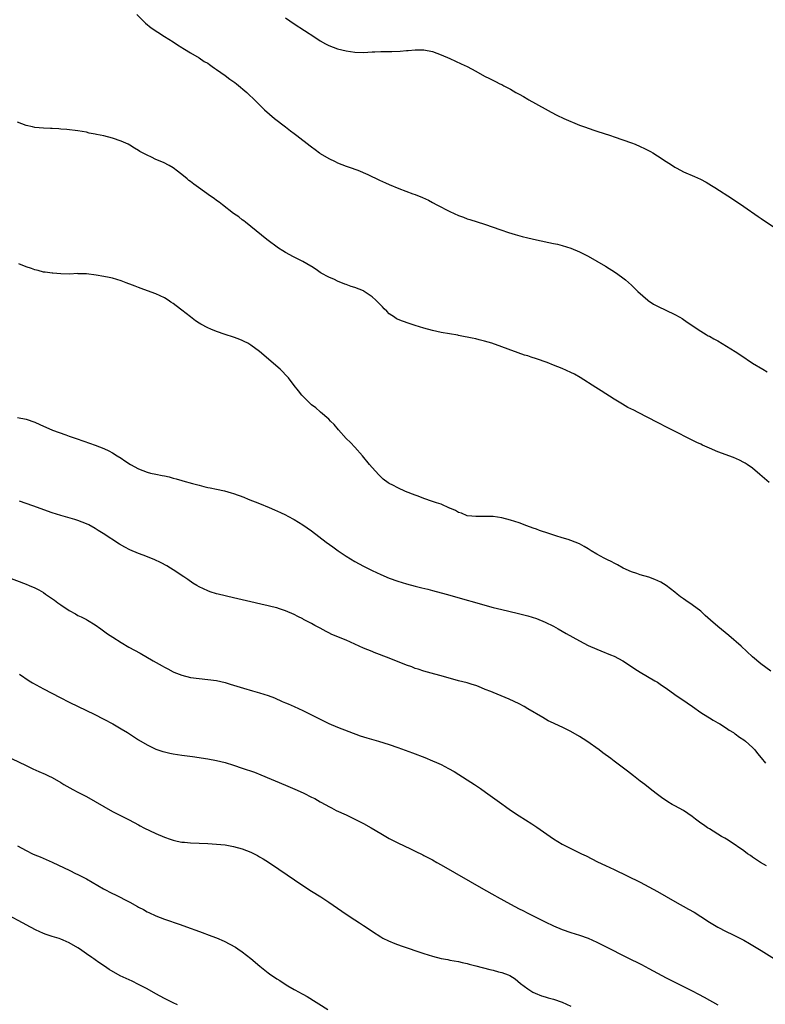
# Model space of a CAD drawing. Units: inches. Extents: x 2604000 to 2607000, y 1488000 to 1491000.
# Drawn here: x 2606250 to 2606422, y 1488238 to 1488466 of the extents above; entities that cross this region are included whole.
import ezdxf

# ---------------------------------------------------------------- set-up
doc = ezdxf.new("R2010")
doc.units = ezdxf.units.IN
doc.header["$MEASUREMENT"] = 0
doc.layers.add('LD26041488_10ft', color=41, linetype='Continuous')

msp = doc.modelspace()

# ---------------------------------------------------------------- linework, layer by layer
at = {"layer": 'LD26041488_10ft'}
for points, elevation in [([(2606276.6, 1488467), (2606278.61, 1488465), (2606279.94, 1488463.94), (2606283, 1488461.94), (2606285, 1488460.66), (2606285.99, 1488459.99), (2606287, 1488459.39), (2606287.23, 1488459.23), (2606287.62, 1488459), (2606289, 1488458.12), (2606291, 1488456.96), (2606292.16, 1488456.16), (2606293, 1488455.72), (2606293.41, 1488455.41), (2606294.03, 1488455), (2606294.58, 1488454.58), (2606295, 1488454.33), (2606297, 1488452.91), (2606298.09, 1488452.09), (2606299.26, 1488451.26), (2606299.62, 1488451), (2606302.01, 1488449), (2606304.12, 1488447), (2606306.17, 1488445), (2606308.48, 1488443), (2606311, 1488441), (2606312.15, 1488440.15), (2606313, 1488439.47), (2606313.28, 1488439.28), (2606313.63, 1488439), (2606316.68, 1488436.68), (2606317, 1488436.41), (2606317.82, 1488435.82), (2606318.88, 1488435), (2606319, 1488434.91), (2606321, 1488433.69), (2606322.44, 1488433), (2606323, 1488432.75), (2606325, 1488431.97), (2606325.73, 1488431.73), (2606327.73, 1488431), (2606330.03, 1488430.03), (2606332.71, 1488428.71), (2606334.08, 1488428.08), (2606335, 1488427.69), (2606337.22, 1488426.78), (2606340.42, 1488425.58), (2606341, 1488425.38), (2606342.7, 1488424.7), (2606344.06, 1488424.06), (2606345, 1488423.57), (2606345.98, 1488423), (2606349, 1488421.44), (2606351, 1488420.53), (2606352.12, 1488420.12), (2606353, 1488419.78), (2606353.61, 1488419.61), (2606357, 1488418.5), (2606360.78, 1488417.22), (2606362.58, 1488416.58), (2606364.12, 1488416.12), (2606365.71, 1488415.71), (2606367, 1488415.41), (2606369.06, 1488414.94), (2606373, 1488414.1), (2606373.89, 1488413.89), (2606375, 1488413.61), (2606377, 1488412.99), (2606379, 1488412.16), (2606379.74, 1488411.74), (2606381, 1488411.14), (2606383, 1488409.99), (2606385, 1488408.79), (2606387.33, 1488407.33), (2606387.81, 1488407), (2606389, 1488406.14), (2606389.63, 1488405.63), (2606391, 1488404.44), (2606392.5, 1488403), (2606394.74, 1488401), (2606394.88, 1488400.88), (2606396.08, 1488400.08), (2606397, 1488399.56), (2606401, 1488397.62), (2606402.15, 1488397), (2606402.69, 1488396.69), (2606403.9, 1488395.9), (2606407, 1488393.78), (2606408.28, 1488393), (2606408.74, 1488392.74), (2606409, 1488392.63), (2606410.03, 1488392.03), (2606411, 1488391.53), (2606413, 1488390.35), (2606415, 1488389.13), (2606416.28, 1488388.28), (2606419, 1488386.41), (2606421.37, 1488385), (2606422.38, 1488384.38)], 9110), ([(2606311, 1488466.24), (2606313, 1488464.88), (2606317.75, 1488461.75), (2606319, 1488460.95), (2606320.25, 1488460.25), (2606321, 1488459.84), (2606323, 1488459.05), (2606325, 1488458.57), (2606327, 1488458.31), (2606329, 1488458.24), (2606331, 1488458.34), (2606331.65, 1488458.35), (2606333, 1488458.44), (2606333.58, 1488458.42), (2606335, 1488458.46), (2606335.56, 1488458.44), (2606337.49, 1488458.51), (2606339, 1488458.65), (2606339.34, 1488458.66), (2606341, 1488458.84), (2606343, 1488458.83), (2606345, 1488458.43), (2606347, 1488457.7), (2606349, 1488456.83), (2606351.64, 1488455.64), (2606353, 1488454.96), (2606355, 1488453.88), (2606357, 1488452.78), (2606358.18, 1488452.18), (2606359.53, 1488451.53), (2606360.55, 1488451), (2606361, 1488450.8), (2606361.46, 1488450.54), (2606363, 1488449.74), (2606364.27, 1488449), (2606364.75, 1488448.75), (2606365, 1488448.59), (2606366.05, 1488448.05), (2606367, 1488447.44), (2606367.29, 1488447.29), (2606371, 1488445.17), (2606372.42, 1488444.42), (2606373.75, 1488443.75), (2606375.39, 1488443), (2606379, 1488441.45), (2606380.15, 1488441), (2606382.27, 1488440.27), (2606383, 1488440.05), (2606386.17, 1488439), (2606387, 1488438.74), (2606389, 1488438.07), (2606391, 1488437.32), (2606391.83, 1488437), (2606393, 1488436.49), (2606394.02, 1488436.02), (2606395.36, 1488435.36), (2606395.96, 1488435), (2606397, 1488434.35), (2606399, 1488433.02), (2606400.24, 1488432.24), (2606401, 1488431.71), (2606401.48, 1488431.48), (2606403, 1488430.67), (2606405.57, 1488429.57), (2606406.93, 1488428.93), (2606408.23, 1488428.23), (2606409.5, 1488427.5), (2606410.29, 1488427), (2606414.36, 1488424.36), (2606417, 1488422.59), (2606420.33, 1488420.33), (2606421, 1488419.86), (2606425.26, 1488417)], 9100), ([(2606422.8, 1488358.8), (2606421.74, 1488359.74), (2606420.7, 1488360.7), (2606419, 1488362.12), (2606417.74, 1488363), (2606417.29, 1488363.29), (2606417, 1488363.46), (2606415.99, 1488363.99), (2606414.59, 1488364.59), (2606411, 1488365.92), (2606409, 1488366.75), (2606407.44, 1488367.44), (2606407, 1488367.66), (2606406.09, 1488368.09), (2606399.43, 1488371.43), (2606397, 1488372.68), (2606392.57, 1488375), (2606391.51, 1488375.51), (2606390.19, 1488376.19), (2606388.93, 1488376.93), (2606387, 1488378.11), (2606383.99, 1488379.99), (2606382.76, 1488380.76), (2606379.11, 1488383.11), (2606377.84, 1488383.84), (2606377, 1488384.28), (2606375, 1488385.19), (2606373, 1488385.96), (2606371.48, 1488386.52), (2606369, 1488387.39), (2606367.79, 1488387.79), (2606367, 1488388.07), (2606366.29, 1488388.29), (2606361, 1488390.21), (2606358.73, 1488391), (2606357, 1488391.51), (2606355.79, 1488391.79), (2606355, 1488392.02), (2606354.16, 1488392.16), (2606353, 1488392.45), (2606352.51, 1488392.51), (2606351, 1488392.83), (2606350.84, 1488392.84), (2606347, 1488393.47), (2606345, 1488393.93), (2606343, 1488394.47), (2606341, 1488395.08), (2606339.56, 1488395.56), (2606338.08, 1488396.08), (2606336.68, 1488396.68), (2606336.17, 1488397), (2606335, 1488397.84), (2606334.39, 1488398.39), (2606333.77, 1488399), (2606333.42, 1488399.42), (2606333, 1488399.83), (2606332.45, 1488400.45), (2606331.87, 1488401), (2606331, 1488401.73), (2606329.19, 1488403), (2606329, 1488403.09), (2606327, 1488403.9), (2606326.16, 1488404.16), (2606325, 1488404.59), (2606324.69, 1488404.69), (2606323, 1488405.37), (2606322.29, 1488405.71), (2606321, 1488406.28), (2606319.23, 1488407.23), (2606319, 1488407.37), (2606318.05, 1488408.05), (2606317, 1488408.72), (2606316.84, 1488408.84), (2606315, 1488409.93), (2606312.82, 1488411), (2606311, 1488411.97), (2606310.36, 1488412.36), (2606309.39, 1488413), (2606306.68, 1488415), (2606301.73, 1488419), (2606301.32, 1488419.32), (2606301, 1488419.54), (2606300.2, 1488420.2), (2606298.98, 1488421.02), (2606296.39, 1488423), (2606295.63, 1488423.63), (2606295, 1488424.04), (2606294.46, 1488424.46), (2606293.67, 1488425), (2606290.85, 1488427), (2606289.78, 1488427.78), (2606289, 1488428.42), (2606288.65, 1488428.65), (2606288.22, 1488429), (2606287, 1488430.03), (2606285.74, 1488431), (2606285.3, 1488431.3), (2606285, 1488431.55), (2606284.09, 1488432.09), (2606282.79, 1488432.79), (2606281, 1488433.52), (2606279.99, 1488434.01), (2606279, 1488434.46), (2606277.34, 1488435.34), (2606277, 1488435.59), (2606276.1, 1488436.1), (2606275, 1488436.79), (2606274.59, 1488437), (2606273, 1488437.69), (2606271, 1488438.39), (2606269, 1488438.94), (2606267.28, 1488439.28), (2606267, 1488439.36), (2606265.61, 1488439.61), (2606265, 1488439.78), (2606263.95, 1488439.95), (2606263, 1488440.13), (2606260.42, 1488440.42), (2606259, 1488440.51), (2606258.57, 1488440.57), (2606257, 1488440.65), (2606256.68, 1488440.68), (2606255, 1488440.74), (2606253, 1488440.9), (2606252.52, 1488441), (2606251, 1488441.36), (2606249, 1488442.11)], 9120), ([(2606423.21, 1488315.21), (2606420.93, 1488316.93), (2606419, 1488318.55), (2606416.36, 1488321), (2606413.48, 1488323.48), (2606411, 1488325.54), (2606409.3, 1488327), (2606408.07, 1488328.07), (2606407, 1488329.07), (2606405, 1488330.57), (2606403.53, 1488331.53), (2606403, 1488331.94), (2606402.35, 1488332.35), (2606401.54, 1488333), (2606401, 1488333.46), (2606399.01, 1488335.01), (2606397.78, 1488335.78), (2606396.39, 1488336.39), (2606395, 1488336.9), (2606393, 1488337.5), (2606392.22, 1488337.78), (2606391, 1488338.15), (2606389.08, 1488339), (2606387.76, 1488339.76), (2606387, 1488340.14), (2606386.46, 1488340.46), (2606385.31, 1488341), (2606384.66, 1488341.34), (2606383, 1488342.25), (2606381.7, 1488343), (2606381, 1488343.46), (2606380.04, 1488344.04), (2606379, 1488344.62), (2606378, 1488345), (2606377, 1488345.41), (2606376.39, 1488345.61), (2606375, 1488346.03), (2606373.48, 1488346.52), (2606371.87, 1488347), (2606369.74, 1488347.74), (2606369, 1488348.02), (2606368.27, 1488348.27), (2606366.82, 1488348.82), (2606365, 1488349.46), (2606363, 1488350.12), (2606361, 1488350.65), (2606359, 1488350.96), (2606357, 1488350.98), (2606355, 1488350.93), (2606354.07, 1488351), (2606353, 1488351.12), (2606351.7, 1488351.7), (2606351, 1488351.87), (2606350.33, 1488352.33), (2606349, 1488352.86), (2606348.92, 1488352.92), (2606347, 1488353.79), (2606345.89, 1488354.11), (2606345, 1488354.46), (2606343, 1488355.09), (2606341.63, 1488355.63), (2606341, 1488355.85), (2606338.77, 1488356.77), (2606337, 1488357.57), (2606335.78, 1488358.22), (2606335, 1488358.61), (2606334.76, 1488358.76), (2606333.59, 1488359.59), (2606332.55, 1488360.55), (2606331, 1488362.25), (2606330.43, 1488363), (2606328.8, 1488365), (2606327, 1488367), (2606326.04, 1488368.04), (2606325.03, 1488369), (2606323.21, 1488371), (2606322.24, 1488372.24), (2606321.42, 1488373), (2606321, 1488373.44), (2606319.08, 1488375.08), (2606319, 1488375.13), (2606318.04, 1488376.04), (2606317, 1488376.77), (2606316.74, 1488377), (2606315, 1488378.76), (2606314.79, 1488379), (2606314.02, 1488380.02), (2606313, 1488381.26), (2606311.66, 1488383), (2606311.35, 1488383.35), (2606311, 1488383.7), (2606310.37, 1488384.37), (2606309.72, 1488385), (2606305, 1488389.1), (2606303, 1488390.6), (2606302.27, 1488391), (2606301.43, 1488391.43), (2606301, 1488391.68), (2606300.02, 1488392.02), (2606299, 1488392.44), (2606297, 1488393.06), (2606295, 1488393.75), (2606293.72, 1488394.28), (2606293, 1488394.6), (2606291.43, 1488395.43), (2606291, 1488395.67), (2606290.19, 1488396.19), (2606289, 1488397.1), (2606287, 1488398.69), (2606285.67, 1488399.67), (2606285, 1488400.2), (2606284.5, 1488400.5), (2606283.82, 1488401), (2606283, 1488401.53), (2606281, 1488402.44), (2606279.11, 1488403.11), (2606277.64, 1488403.64), (2606277, 1488403.91), (2606276.19, 1488404.19), (2606275, 1488404.7), (2606274.76, 1488404.76), (2606274.17, 1488405), (2606273, 1488405.44), (2606271, 1488406.03), (2606270.22, 1488406.22), (2606269, 1488406.46), (2606267.23, 1488406.77), (2606265, 1488407.07), (2606263.08, 1488407.08), (2606263, 1488407.1), (2606261.01, 1488407.01), (2606259, 1488407.05), (2606257.19, 1488407.19), (2606257, 1488407.19), (2606255.42, 1488407.42), (2606255, 1488407.46), (2606253.79, 1488407.79), (2606253, 1488407.98), (2606252.26, 1488408.26), (2606251, 1488408.7), (2606249.33, 1488409.33)], 9130), ([(2606249, 1488373.88), (2606251, 1488373.42), (2606253, 1488372.73), (2606254.21, 1488372.21), (2606255, 1488371.84), (2606255.6, 1488371.6), (2606257.09, 1488370.91), (2606260.2, 1488369.8), (2606261, 1488369.54), (2606262.56, 1488369), (2606264.39, 1488368.39), (2606267, 1488367.48), (2606269, 1488366.69), (2606270.13, 1488366.13), (2606271, 1488365.67), (2606272.09, 1488365), (2606273, 1488364.42), (2606273.83, 1488363.83), (2606275.12, 1488363), (2606277, 1488362), (2606279, 1488361.21), (2606279.79, 1488361), (2606281, 1488360.71), (2606282.46, 1488360.46), (2606283, 1488360.33), (2606284.11, 1488360.11), (2606285, 1488359.85), (2606285.69, 1488359.69), (2606287, 1488359.26), (2606287.22, 1488359.22), (2606289.45, 1488358.55), (2606291, 1488358.17), (2606292.13, 1488357.87), (2606293, 1488357.69), (2606293.59, 1488357.59), (2606295, 1488357.27), (2606296.87, 1488356.87), (2606298.44, 1488356.44), (2606299, 1488356.27), (2606301.39, 1488355.39), (2606302.33, 1488355), (2606305, 1488353.95), (2606307.19, 1488353), (2606308.48, 1488352.48), (2606309.86, 1488351.86), (2606311, 1488351.31), (2606311.53, 1488351), (2606313, 1488350.25), (2606315, 1488349), (2606317, 1488347.61), (2606320.43, 1488345), (2606321.92, 1488343.92), (2606323.17, 1488343), (2606325, 1488341.76), (2606327, 1488340.52), (2606329, 1488339.44), (2606331, 1488338.46), (2606333, 1488337.54), (2606335, 1488336.69), (2606337, 1488335.98), (2606339, 1488335.39), (2606341, 1488334.86), (2606342.5, 1488334.5), (2606343.88, 1488334.12), (2606345, 1488333.84), (2606348.13, 1488333), (2606359, 1488329.93), (2606361, 1488329.42), (2606364.6, 1488328.6), (2606367, 1488327.99), (2606369, 1488327.36), (2606371, 1488326.56), (2606373, 1488325.57), (2606374.04, 1488325), (2606375.91, 1488323.91), (2606379, 1488322.19), (2606381, 1488321.16), (2606383, 1488320.25), (2606383.89, 1488319.89), (2606386.16, 1488319), (2606387, 1488318.65), (2606389, 1488317.59), (2606389.37, 1488317.37), (2606391.75, 1488315.75), (2606393, 1488314.94), (2606396.41, 1488313), (2606397, 1488312.65), (2606397.97, 1488311.97), (2606399, 1488311.27), (2606401, 1488309.81), (2606403.88, 1488307.88), (2606405.09, 1488307), (2606407, 1488305.66), (2606408.62, 1488304.62), (2606409, 1488304.4), (2606409.86, 1488303.86), (2606411, 1488303.26), (2606411.15, 1488303.15), (2606411.42, 1488303), (2606413, 1488302.01), (2606413.57, 1488301.57), (2606414.57, 1488301), (2606414.81, 1488300.81), (2606415, 1488300.71), (2606415.95, 1488299.95), (2606417, 1488299.31), (2606417.4, 1488299), (2606419, 1488297.55), (2606419.52, 1488297), (2606420.16, 1488296.16), (2606421, 1488295.14), (2606421.95, 1488293.95)], 9140), ([(2606422.19, 1488270.19), (2606420.81, 1488271), (2606419, 1488272.21), (2606418.55, 1488272.55), (2606417.85, 1488273), (2606417, 1488273.64), (2606413.85, 1488275.85), (2606413, 1488276.33), (2606412.58, 1488276.58), (2606411.82, 1488277), (2606409, 1488278.73), (2606408.6, 1488279), (2606407.66, 1488279.66), (2606407, 1488280.09), (2606405.79, 1488281), (2606405, 1488281.58), (2606403, 1488282.96), (2606401, 1488284.09), (2606400.4, 1488284.4), (2606399.44, 1488285), (2606397.96, 1488285.96), (2606397, 1488286.7), (2606395.69, 1488287.69), (2606394.05, 1488289), (2606393, 1488289.79), (2606391.47, 1488291), (2606390.05, 1488292.05), (2606388.87, 1488293), (2606387, 1488294.39), (2606386.21, 1488295), (2606384.34, 1488296.34), (2606383.5, 1488297), (2606380.67, 1488299), (2606379, 1488300.07), (2606377, 1488301.22), (2606375, 1488302.22), (2606374.45, 1488302.45), (2606373, 1488303.16), (2606371.75, 1488303.75), (2606370.46, 1488304.46), (2606367, 1488306.53), (2606366.17, 1488307), (2606365, 1488307.64), (2606362.74, 1488308.74), (2606359, 1488310.25), (2606358.48, 1488310.48), (2606357.15, 1488311), (2606355.63, 1488311.63), (2606355, 1488311.86), (2606354.14, 1488312.14), (2606353, 1488312.48), (2606351.01, 1488313), (2606347, 1488314.1), (2606345.51, 1488314.49), (2606343, 1488315.19), (2606341.65, 1488315.65), (2606341, 1488315.85), (2606340.18, 1488316.18), (2606339, 1488316.61), (2606335, 1488318.2), (2606331.53, 1488319.53), (2606331, 1488319.72), (2606329, 1488320.54), (2606328.02, 1488321), (2606325, 1488322.33), (2606321.71, 1488323.71), (2606321, 1488324.09), (2606320.36, 1488324.36), (2606319, 1488325.13), (2606317.75, 1488325.75), (2606317, 1488326.2), (2606315.17, 1488327.17), (2606315, 1488327.27), (2606313.83, 1488327.83), (2606313, 1488328.28), (2606311, 1488329.16), (2606309.64, 1488329.64), (2606309, 1488329.83), (2606307.91, 1488330.09), (2606307, 1488330.33), (2606305.32, 1488330.68), (2606303, 1488331.19), (2606299, 1488332.17), (2606295.4, 1488333), (2606295, 1488333.1), (2606293.55, 1488333.55), (2606293, 1488333.75), (2606291, 1488334.71), (2606290.52, 1488335), (2606289.58, 1488335.58), (2606288.37, 1488336.37), (2606287.47, 1488337), (2606285, 1488338.63), (2606284.43, 1488339), (2606283.53, 1488339.53), (2606282.23, 1488340.23), (2606280.61, 1488341), (2606278.04, 1488342.04), (2606277, 1488342.43), (2606275, 1488343.28), (2606273.86, 1488343.86), (2606272.58, 1488344.58), (2606268.86, 1488347), (2606267.7, 1488347.7), (2606267, 1488348.16), (2606265.54, 1488349), (2606265, 1488349.28), (2606263, 1488350.05), (2606262.27, 1488350.27), (2606259, 1488351.15), (2606257, 1488351.81), (2606252.56, 1488353.44), (2606249.47, 1488354.53)], 9150), ([(2606246.54, 1488337), (2606251, 1488335.31), (2606251.7, 1488335), (2606253, 1488334.46), (2606253.97, 1488333.97), (2606255, 1488333.36), (2606255.5, 1488333), (2606256.41, 1488332.41), (2606257.6, 1488331.6), (2606258.33, 1488331), (2606259, 1488330.52), (2606261, 1488329.2), (2606262.43, 1488328.43), (2606263, 1488328.1), (2606263.75, 1488327.75), (2606265, 1488327.13), (2606265.24, 1488327), (2606267, 1488325.89), (2606268.26, 1488325), (2606269.85, 1488323.85), (2606271.03, 1488323.03), (2606273, 1488321.79), (2606274.78, 1488320.78), (2606277.36, 1488319.36), (2606280.38, 1488317.62), (2606282.47, 1488316.47), (2606283, 1488316.15), (2606283.76, 1488315.76), (2606285, 1488315.08), (2606285.17, 1488315), (2606287, 1488314.27), (2606289, 1488313.75), (2606291, 1488313.47), (2606293, 1488313.29), (2606295, 1488313.03), (2606297, 1488312.58), (2606298.22, 1488312.22), (2606301.25, 1488311.25), (2606303.33, 1488310.67), (2606305, 1488310.22), (2606307, 1488309.57), (2606308.41, 1488309), (2606310.2, 1488308.2), (2606311, 1488307.89), (2606311.61, 1488307.61), (2606313, 1488307.05), (2606315, 1488306.14), (2606317, 1488305.13), (2606319, 1488304.07), (2606321, 1488303.07), (2606323, 1488302.23), (2606328.26, 1488300.26), (2606329, 1488300.04), (2606329.78, 1488299.78), (2606332.48, 1488299), (2606335, 1488298.23), (2606337, 1488297.55), (2606340.33, 1488296.33), (2606343.21, 1488295.21), (2606345, 1488294.5), (2606345.93, 1488294.07), (2606347, 1488293.6), (2606348.7, 1488292.7), (2606349.98, 1488291.97), (2606353, 1488290.09), (2606354.7, 1488289), (2606356.07, 1488288.07), (2606357.24, 1488287.24), (2606361, 1488284.51), (2606361.89, 1488283.89), (2606363, 1488283.09), (2606365, 1488281.76), (2606367.92, 1488279.92), (2606369.12, 1488279.12), (2606372.17, 1488277), (2606373, 1488276.45), (2606375, 1488275.22), (2606375.41, 1488275), (2606379, 1488273.24), (2606379.45, 1488273), (2606380.49, 1488272.49), (2606381.81, 1488271.81), (2606383.15, 1488271.15), (2606385, 1488270.29), (2606387, 1488269.33), (2606393, 1488266.4), (2606395, 1488265.36), (2606397, 1488264.25), (2606401, 1488261.96), (2606404.19, 1488260.19), (2606405.46, 1488259.46), (2606407, 1488258.5), (2606409, 1488257.18), (2606411, 1488256), (2606412.91, 1488255), (2606414.36, 1488254.36), (2606415, 1488254.04), (2606416.99, 1488252.99), (2606418.27, 1488252.27), (2606421, 1488250.6), (2606426.8, 1488247)], 9160), ([(2606249.47, 1488314.53), (2606251.69, 1488313), (2606252.5, 1488312.5), (2606255, 1488311.13), (2606258.9, 1488309.1), (2606261, 1488308.03), (2606265, 1488306.12), (2606266.71, 1488305.29), (2606269, 1488304.13), (2606271.05, 1488303.05), (2606273, 1488301.9), (2606274.46, 1488301), (2606277, 1488299.36), (2606279, 1488298.15), (2606281, 1488297.15), (2606282.61, 1488296.61), (2606283, 1488296.52), (2606284.26, 1488296.26), (2606285, 1488296.12), (2606287, 1488295.81), (2606289.46, 1488295.46), (2606293, 1488294.92), (2606295, 1488294.56), (2606297, 1488294.07), (2606299, 1488293.46), (2606301, 1488292.8), (2606303.83, 1488291.83), (2606305.26, 1488291.27), (2606311, 1488288.85), (2606313.69, 1488287.69), (2606315.2, 1488287), (2606317, 1488286.08), (2606317.74, 1488285.74), (2606319, 1488284.99), (2606320.33, 1488284.33), (2606321, 1488283.93), (2606321.62, 1488283.62), (2606322.74, 1488283), (2606325, 1488281.96), (2606327, 1488281.01), (2606329, 1488279.97), (2606330.77, 1488279), (2606333, 1488277.68), (2606333.44, 1488277.44), (2606334.2, 1488277), (2606335, 1488276.52), (2606336.01, 1488276.01), (2606337, 1488275.48), (2606339.86, 1488274.14), (2606341, 1488273.59), (2606342.71, 1488272.71), (2606343, 1488272.6), (2606344.02, 1488272.02), (2606345, 1488271.56), (2606345.95, 1488271), (2606347, 1488270.43), (2606356.78, 1488264.78), (2606359.36, 1488263.36), (2606359.97, 1488263), (2606363, 1488261.33), (2606365, 1488260.26), (2606365.85, 1488259.85), (2606367, 1488259.23), (2606371, 1488257.25), (2606373, 1488256.32), (2606375, 1488255.5), (2606377, 1488254.82), (2606379, 1488254.2), (2606381, 1488253.46), (2606383, 1488252.55), (2606385, 1488251.56), (2606389.99, 1488249), (2606393.35, 1488247.35), (2606395, 1488246.49), (2606399, 1488244.32), (2606401, 1488243.27), (2606405, 1488241.27), (2606406.5, 1488240.5), (2606407.81, 1488239.81), (2606411, 1488238.07)], 9170), ([(2606247.63, 1488295), (2606251, 1488293.37), (2606251.8, 1488293), (2606252.59, 1488292.59), (2606253.97, 1488291.97), (2606255.38, 1488291.38), (2606256.21, 1488291), (2606257, 1488290.61), (2606259, 1488289.45), (2606259.73, 1488289), (2606261.81, 1488287.81), (2606263, 1488287.23), (2606263.15, 1488287.15), (2606265, 1488286.21), (2606267, 1488285.08), (2606269, 1488283.89), (2606271, 1488282.79), (2606274.84, 1488280.84), (2606277, 1488279.67), (2606277.42, 1488279.42), (2606278.23, 1488279), (2606281, 1488277.7), (2606283, 1488276.81), (2606284.35, 1488276.35), (2606285, 1488276.1), (2606285.93, 1488275.93), (2606287, 1488275.7), (2606287.66, 1488275.66), (2606289, 1488275.54), (2606293, 1488275.33), (2606295, 1488275.2), (2606297, 1488275.02), (2606299, 1488274.69), (2606301, 1488274.14), (2606303, 1488273.34), (2606304.55, 1488272.55), (2606305, 1488272.31), (2606305.82, 1488271.82), (2606307.06, 1488271.06), (2606309.45, 1488269.45), (2606315, 1488265.62), (2606317, 1488264.31), (2606319.14, 1488263), (2606321, 1488261.81), (2606324.98, 1488259), (2606327, 1488257.71), (2606328.08, 1488257), (2606329, 1488256.42), (2606329.86, 1488255.86), (2606331.11, 1488255), (2606333, 1488253.79), (2606333.51, 1488253.51), (2606334.83, 1488252.83), (2606336.26, 1488252.26), (2606337.73, 1488251.73), (2606343, 1488249.94), (2606345, 1488249.3), (2606347, 1488248.77), (2606348.51, 1488248.51), (2606349, 1488248.4), (2606351, 1488248.06), (2606351.84, 1488247.84), (2606353, 1488247.61), (2606353.45, 1488247.45), (2606355, 1488247.09), (2606358.25, 1488246.25), (2606359, 1488246.08), (2606360.27, 1488245.73), (2606361, 1488245.55), (2606362.47, 1488245), (2606362.84, 1488244.84), (2606364.08, 1488244.08), (2606365.35, 1488243), (2606367, 1488241.74), (2606368.22, 1488241), (2606368.73, 1488240.73), (2606370.17, 1488240.17), (2606371, 1488239.94), (2606371.71, 1488239.71), (2606373, 1488239.36), (2606375, 1488238.66), (2606377, 1488237.79)], 9180), ([(2606249, 1488274.85), (2606251, 1488273.72), (2606252.45, 1488273), (2606253, 1488272.75), (2606254.24, 1488272.24), (2606255.67, 1488271.67), (2606257.07, 1488271.07), (2606261.08, 1488269.08), (2606262.43, 1488268.43), (2606263, 1488268.18), (2606265, 1488267.17), (2606268.88, 1488264.88), (2606271, 1488263.82), (2606271.56, 1488263.56), (2606275, 1488261.8), (2606276.8, 1488260.8), (2606277, 1488260.68), (2606278.12, 1488260.12), (2606279, 1488259.59), (2606279.41, 1488259.41), (2606281, 1488258.64), (2606283, 1488257.87), (2606286.66, 1488256.66), (2606288.13, 1488256.13), (2606291.08, 1488255), (2606293.94, 1488253.94), (2606295, 1488253.52), (2606296.78, 1488252.78), (2606298.12, 1488252.12), (2606299.39, 1488251.39), (2606299.98, 1488251), (2606301, 1488250.29), (2606303, 1488248.75), (2606305.07, 1488247), (2606307, 1488245.46), (2606307.63, 1488245), (2606308.46, 1488244.46), (2606309, 1488244.08), (2606309.67, 1488243.67), (2606310.65, 1488243), (2606311.53, 1488242.47), (2606313, 1488241.63), (2606314.13, 1488241), (2606314.7, 1488240.7), (2606315, 1488240.52), (2606315.98, 1488239.98), (2606320.81, 1488237)], 9190), ([(2606286.04, 1488238.04), (2606285, 1488238.56), (2606284.08, 1488239), (2606283, 1488239.56), (2606281, 1488240.63), (2606279, 1488241.75), (2606277, 1488242.79), (2606275.5, 1488243.5), (2606274.12, 1488244.12), (2606272.78, 1488244.77), (2606270.23, 1488246.23), (2606269.13, 1488247), (2606267.83, 1488247.83), (2606267, 1488248.45), (2606266.66, 1488248.66), (2606266.21, 1488249), (2606265, 1488249.83), (2606263.33, 1488251), (2606263, 1488251.21), (2606261, 1488252.36), (2606259.61, 1488253), (2606259, 1488253.24), (2606258.63, 1488253.37), (2606257, 1488253.86), (2606255.65, 1488254.35), (2606255, 1488254.56), (2606254.06, 1488255), (2606253.31, 1488255.31), (2606251.99, 1488255.99), (2606250.19, 1488257), (2606247, 1488258.69)], 9200)]:
    msp.add_lwpolyline(points, dxfattribs=dict(at, elevation=elevation))

doc.saveas('drawing.dxf')
